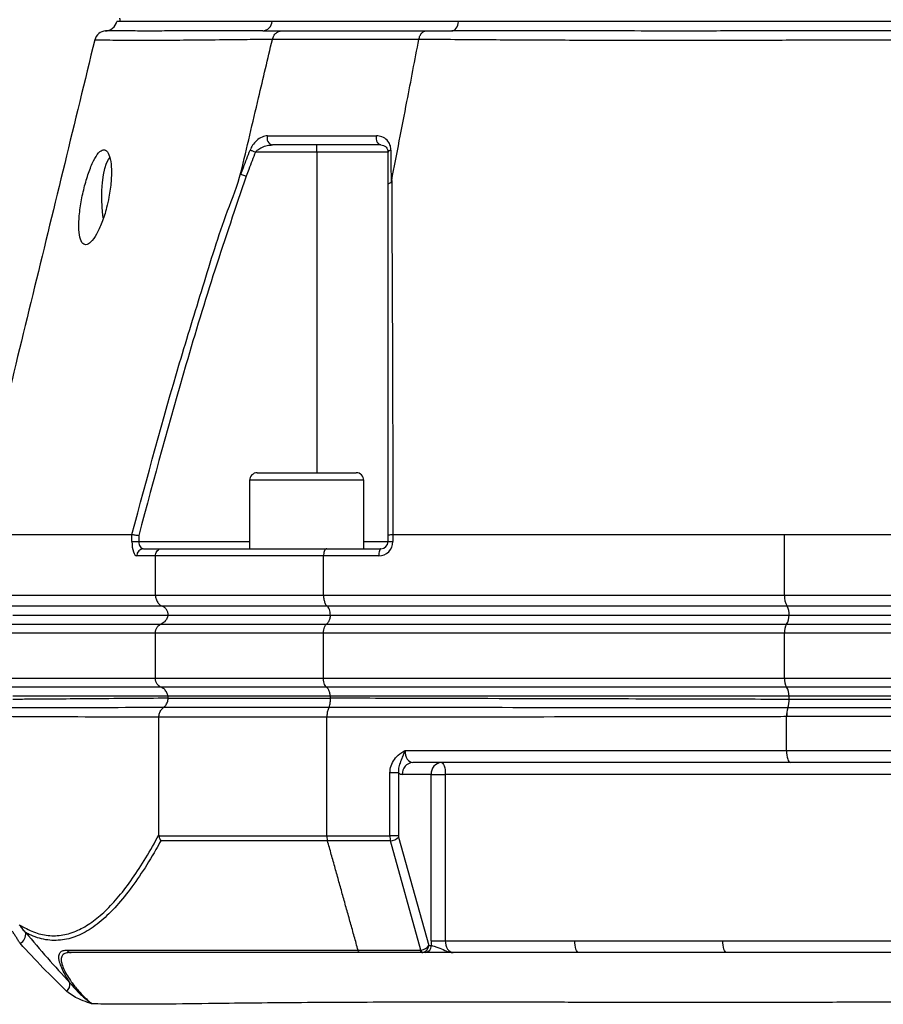
# Model space of a CAD drawing. Extents: x 0 to 9200, y 0 to 5940.
# Drawn here: x 7959 to 8141, y 2206 to 2413 of the extents above; entities that cross this region are included whole.
import ezdxf

# ---------------------------------------------------------------- set-up
doc = ezdxf.new("R2010")
doc.units = 0
doc.header["$LTSCALE"] = 5
doc.header["$MEASUREMENT"] = 0
doc.layers.get('0').update_dxf_attribs({"linetype": 'CONTINUOUS'})
doc.styles.add('ISO', font='GENISO.SHX')
doc.dimstyles.new('GEN-ISO', dxfattribs={"dimtxt": 50, "dimasz": 50, "dimexe": 40, "dimexo": 1, "dimgap": 30, "dimtad": 0, "dimtih": 1, "dimtoh": 1, "dimdec": 1, "dimdsep": 46, "dimtxsty": 'ISO', "dimcen": 2, "dimclrd": 256, "dimclre": 256, "dimclrt": 2, "dimadec": 0, "dimazin": 0, "dimtp": 0.1, "dimtm": 0.1, "dimtfac": 0.05, "dimtdec": 1, "dimtix": 1, "dimtmove": 2, "dimatfit": 3, "dimfxl": 1, "dimtolj": 1, "dimarcsym": 0})

# ---------------------------------------------------------------- blocks, each defined once
blk = doc.blocks.new('*D38')
at = {"color": 3}
for p, q in [((7858.99, 2274.16), (7858.99, 3501.4)), ((8151.99, 3320.92), (8151.99, 3501.4)), ((7893.99, 3476.4), (8116.99, 3476.4))]:
    blk.add_line(p, q, dxfattribs=at)
for points in [[(7893.99, 3482.24), (7893.99, 3470.57), (7858.99, 3476.4)], [(8116.99, 3482.24), (8116.99, 3470.57), (8151.99, 3476.4)]]:
    blk.add_solid(points, dxfattribs=at)
at = {"color": 2, "insert": (8005.49, 3532.08), "char_height": 50, "attachment_point": 5, "style": 'ISO'}
blk.add_mtext('\\A1;11.5', dxfattribs=at)

msp = doc.modelspace()

# ---------------------------------------------------------------- linework, layer by layer
at = {"color": 7, "linetype": 'Continuous'}
for p, q in [((8012.149, 2412.923), (7980.162, 2412.923)), ((8051.362, 2412.923), (8012.149, 2412.923)), ((8252.988, 2412.923), (8051.362, 2412.923)), ((8021.529, 2385.423), (8021.529, 2386.923)), ((8021.529, 2385.423), (8008.629, 2385.423)), ((8021.529, 2385.423), (8021.529, 2317.923)), ((8036.529, 2385.423), (8021.529, 2385.423)), ((8009.008, 2317.923), (8029.808, 2317.923)), ((8031.408, 2316.323), (8007.408, 2316.323)), ((7954.767, 2304.923), (7982.641, 2304.923)), ((7982.646, 2303.423), (7982.646, 2304.923)), ((7984.067, 2304.74), (7984.067, 2303.423)), ((8036.529, 2303.423), (8036.529, 2304.741)), ((8037.548, 2304.923), (8037.548, 2303.423)), ((8037.562, 2304.923), (8119.936, 2304.923)), ((8119.936, 2292.166), (8119.936, 2304.923)), ((7982.646, 2303.423), (7984.067, 2303.423)), ((7984.067, 2303.423), (8007.408, 2303.423)), ((8031.408, 2303.423), (8036.529, 2303.423)), ((8036.529, 2303.423), (8037.548, 2303.423)), ((7985.082, 2301.923), (7988.927, 2301.923)), ((7988.927, 2301.923), (8023.668, 2301.923)), ((8023.668, 2301.923), (8035.029, 2301.923)), ((7987.588, 2300.423), (7983.661, 2300.423)), ((8022.944, 2300.423), (7987.588, 2300.423)), ((7987.588, 2292.166), (7987.588, 2300.423)), ((8034.548, 2300.423), (8022.944, 2300.423)), ((8022.944, 2292.166), (8022.944, 2300.423)), ((7954.767, 2292.166), (7987.588, 2292.166)), ((7987.588, 2292.166), (8022.944, 2292.166)), ((8022.944, 2292.166), (8119.936, 2292.166)), ((8119.936, 2292.166), (8184.044, 2292.166)), ((7989.075, 2289.809), (7956.345, 2289.809)), ((8023.749, 2289.809), (7989.075, 2289.809)), ((8120.471, 2289.809), (8023.749, 2289.809)), ((8183.51, 2289.809), (8120.471, 2289.809)), ((7957.56, 2287.923), (7990.22, 2287.923)), ((7990.22, 2287.923), (8024.369, 2287.923)), ((8024.369, 2287.923), (8120.882, 2287.923)), ((8120.882, 2287.923), (8183.098, 2287.923)), ((7987.588, 2284.181), (7954.767, 2284.181)), ((7956.029, 2286.066), (7988.778, 2286.066)), ((7987.588, 2274.666), (7987.588, 2284.181)), ((8022.944, 2284.181), (7987.588, 2284.181)), ((7988.778, 2286.066), (8023.588, 2286.066)), ((8022.944, 2274.666), (8022.944, 2284.181)), ((8119.936, 2284.181), (8022.944, 2284.181)), ((8023.588, 2286.066), (8120.364, 2286.066)), ((8119.936, 2274.666), (8119.936, 2284.181)), ((8184.044, 2284.181), (8119.936, 2284.181)), ((8120.364, 2286.066), (8183.616, 2286.066)), ((7954.767, 2274.666), (7987.588, 2274.666)), ((7987.588, 2274.666), (8022.944, 2274.666)), ((8022.944, 2274.666), (8119.936, 2274.666)), ((8119.936, 2274.666), (8184.044, 2274.666)), ((7988.778, 2272.78), (7956.029, 2272.78)), ((8023.588, 2272.78), (7988.778, 2272.78)), ((8120.364, 2272.78), (8023.588, 2272.78)), ((8183.616, 2272.78), (8120.364, 2272.78)), ((7990.22, 2270.923), (7957.56, 2270.923)), ((8024.369, 2270.923), (7990.22, 2270.923)), ((7990.264, 2270.474), (8024.395, 2270.474)), ((7990.265, 2270.527), (7990.265, 2270.923)), ((8120.882, 2270.923), (8024.369, 2270.923)), ((8024.394, 2270.527), (8024.394, 2270.923)), ((8183.098, 2270.923), (8120.882, 2270.923)), ((8120.898, 2270.277), (8120.898, 2270.923)), ((8024.081, 2268.474), (7989.238, 2268.474)), ((7988.3, 2241.663), (7988.3, 2266.456)), ((8023.656, 2266.474), (7988.301, 2266.474)), ((8023.656, 2241.459), (8023.656, 2266.456)), ((8120.363, 2259.423), (8120.363, 2266.577)), ((8040.095, 2259.423), (8120.363, 2259.423)), ((8120.363, 2259.423), (8183.617, 2259.423)), ((8121.154, 2256.923), (8041.722, 2256.923)), ((8182.826, 2256.923), (8121.154, 2256.923)), ((8038.704, 2254.719), (8036.911, 2254.719)), ((8036.911, 2241.459), (8036.911, 2254.719)), ((8038.704, 2254.719), (8038.704, 2241.459)), ((8045.58, 2254.423), (8039.523, 2254.423)), ((8045.58, 2254.423), (8048.569, 2254.423)), ((8045.58, 2219.423), (8045.58, 2254.423)), ((8145.665, 2254.423), (8048.569, 2254.423)), ((8048.569, 2254.423), (8048.569, 2219.423)), ((7988.317, 2241.459), (8023.656, 2241.459)), ((8023.656, 2241.459), (8036.911, 2241.459)), ((8038.704, 2241.459), (8036.911, 2241.459)), ((8038.736, 2241.209), (8045.098, 2218.423)), ((8023.785, 2240.459), (7988.727, 2240.459)), ((8037.007, 2240.459), (8023.785, 2240.459)), ((8043.436, 2217.429), (8037.007, 2240.459)), ((8045.098, 2218.423), (8045.629, 2218.423)), ((8045.58, 2219.423), (8048.569, 2219.423)), ((8048.569, 2219.423), (8075.804, 2219.423)), ((8106.963, 2219.423), (8145.665, 2219.423)), ((7969.009, 2217.423), (8030.216, 2217.423)), ((8030.637, 2216.923), (7969.824, 2216.923)), ((8030.216, 2217.423), (8043.365, 2217.423)), ((8043.639, 2216.923), (8030.637, 2216.923)), ((8044.31, 2216.923), (8043.639, 2216.923)), ((8076.595, 2216.923), (8050.196, 2216.923)), ((8146.455, 2216.923), (8107.754, 2216.923))]:
    msp.add_line(p, q, dxfattribs=at)
for points in [[(8049.933, 2410.923), (8050.181, 2410.96), (8050.423, 2411.068), (8050.649, 2411.246), (8050.855, 2411.487), (8051.034, 2411.784), (8051.181, 2412.13), (8051.291, 2412.513), (8051.362, 2412.923)], [(8035.029, 2386.923), (8034.807, 2386.964), (8034.596, 2387.083), (8034.409, 2387.275), (8034.256, 2387.529), (8034.144, 2387.831), (8034.081, 2388.165), (8034.068, 2388.513), (8034.107, 2388.857)], [(8007.505, 2385.857), (8007.609, 2385.816), (8007.728, 2385.771), (8007.859, 2385.72), (8008, 2385.666), (8008.149, 2385.608), (8008.306, 2385.548), (8008.466, 2385.486), (8008.629, 2385.423)], [(8036.529, 2385.423), (8036.539, 2385.486), (8036.569, 2385.548), (8036.62, 2385.608), (8036.689, 2385.666), (8036.777, 2385.72), (8036.881, 2385.771), (8037.001, 2385.816), (8037.135, 2385.857)], [(7976.618, 2371.565), (7976.54, 2372.117), (7976.378, 2373.781), (7976.309, 2375.538), (7976.336, 2377.312), (7976.459, 2379.025), (7976.67, 2380.602), (7976.962, 2381.975), (7977.322, 2383.084), (7977.733, 2383.88), (7977.993, 2384.188)], [(8035.029, 2301.923), (8034.935, 2301.894), (8034.845, 2301.809), (8034.762, 2301.67), (8034.689, 2301.484), (8034.629, 2301.257), (8034.585, 2300.997), (8034.557, 2300.716), (8034.548, 2300.423)], [(8120.363, 2259.423), (8120.378, 2258.936), (8120.423, 2258.467), (8120.496, 2258.034), (8120.595, 2257.655), (8120.715, 2257.345), (8120.851, 2257.114), (8121, 2256.971), (8121.154, 2256.923)], [(8047.779, 2256.923), (8047.933, 2256.875), (8048.081, 2256.733), (8048.218, 2256.502), (8048.338, 2256.191), (8048.436, 2255.812), (8048.509, 2255.38), (8048.554, 2254.911), (8048.569, 2254.423)], [(8076.595, 2216.923), (8076.441, 2216.971), (8076.292, 2217.114), (8076.156, 2217.345), (8076.036, 2217.655), (8075.938, 2218.034), (8075.864, 2218.467), (8075.819, 2218.936), (8075.804, 2219.423)], [(8107.754, 2216.923), (8107.6, 2216.971), (8107.451, 2217.114), (8107.315, 2217.345), (8107.195, 2217.655), (8107.096, 2218.034), (8107.023, 2218.467), (8106.978, 2218.936), (8106.963, 2219.423)], [(8043.639, 2216.923), (8043.598, 2216.932), (8043.557, 2216.957), (8043.518, 2216.999), (8043.481, 2217.057), (8043.447, 2217.13), (8043.415, 2217.216), (8043.388, 2217.314), (8043.365, 2217.423)]]:
    msp.add_lwpolyline(points, dxfattribs=at)
for centre, radius, start, end in [((7976.99, 2413.417), 2.5, 269.78588, 348.83599), ((8009.969, 2413.102), 2.187, 275.11371, 355.31336), ((7977.239, 2408.423), 2.5, 92.85038, 165.79282), ((8012.524, 2388.363), 1.467, 160.32291, 259.00718), ((8009.008, 2316.323), 1.6, 90, 180), ((8029.808, 2316.323), 1.6, 0, 90), ((8034.548, 2303.423), 3, 270, 0), ((8035.029, 2303.423), 1.5, 270, 0), ((7985.123, 2300.462), 1.462, 91.59473, 181.50935), ((8123.993, 2291.846), 4.069, 175.4948, 210.04634), ((8117.653, 2288.179), 3.255, 355.49484, 30.04638), ((8117.443, 2287.882), 3.439, 328.13486, 0.69093), ((8123.182, 2284.436), 3.255, 149.95371, 184.50518), ((8123.181, 2274.41), 3.255, 175.49484, 210.04646), ((8117.443, 2270.965), 3.439, 359.30919, 31.8649), ((8115.033, 2270.177), 5.854, 342.60793, 0.98395), ((8115.044, 2270.177), 5.855, 342.6051, 0.97974), ((8115.051, 2270.177), 5.856, 342.612, 0.98142), ((8126.28, 2266.701), 5.918, 163.03867, 181.2011), ((8126.304, 2266.701), 5.921, 163.05417, 181.20514), ((8041.883, 2254.565), 2.364, 93.91018, 183.43715), ((8047.94, 2254.565), 2.364, 93.91018, 183.43715), ((8036.874, 2243.136), 2.68, 272.84406, 314.0351), ((7958.11, 2220.827), 2.196, 297.04951, 7.42917), ((8044.213, 2218.338), 1.418, 273.91022, 3.43743), ((7969.836, 2217.856), 0.933, 207.64547, 269.29688), ((8044.077, 2217.549), 0.652, 190.58364, 248.88333), ((7967.551, 2210.272), 2.054, 312.2862, 8.03817)]:
    msp.add_arc(centre, radius, start, end, dxfattribs=at)
for centre, major_axis, ratio, start_param, end_param in [((7983.661, 2303.423), (0, 3), 0.3383929, 1.5707963, 3.1415927), ((7985.082, 2303.423), (0, 1.5), 0.6767859, 1.5707963, 3.1415927), ((8041.722, 2259.423), (0, 2.5), 0.6508371, 1.5707963, 3.1415927), ((8039.523, 2259.423), (0, 5), 0.483553, 2.7958186, 3.1415927), ((8037.627, 2241.459), (0, 2), 0.3580899, 1.5707963, 2.0943951), ((8038.946, 2241.459), (0, 0.5), 0.483553, 1.5707963, 2.0943951), ((8043.779, 2218.423), (1.384, 0.601), 0.5822614, 4.2223125, 5.6421454), ((8043.779, 2218.423), (0.519, 1.434), 0.8513265, 3.5913036, 5.0111364), ((8047.998, 2219.423), (0, 5), 0.483553, 1.5707963, 1.7721542), ((8050.196, 2219.423), (0, 2.5), 0.6508371, 1.5707963, 3.1415927), ((8043.226, 2217.923), (0.402, -0.398), 0.7513238, 5.6337565, 5.78472), ((8043.5, 2218.423), (-0.622, 1.399), 0.8712987, 2.7722353, 2.9231988)]:
    msp.add_ellipse(centre, major_axis=major_axis, ratio=ratio, start_param=start_param, end_param=end_param, dxfattribs=at)
for points, knots in [([(8012.149, 2412.923), (8011.185, 2412.923), (8008.287, 2412.923), (8003.811, 2412.923), (7998.915, 2412.923), (7994.542, 2412.923), (7990.696, 2412.923), (7987.396, 2412.923), (7984.647, 2412.923), (7982.467, 2412.923), (7980.845, 2412.923), (7979.847, 2412.923), (7979.403, 2412.923), (7979.482, 2412.923), (7979.499, 2412.923)], [0, 0, 0, 0, 0.04630863, 0.13911199, 0.23191556, 0.32471812, 0.41752074, 0.51032306, 0.60312531, 0.69592807, 0.78873064, 0.88153404, 0.97433751, 1, 1, 1, 1]), ([(8252.988, 2412.923), (8251.628, 2412.923), (8247.543, 2412.923), (8240.486, 2412.923), (8231.734, 2412.923), (8222.708, 2412.923), (8213.446, 2412.923), (8203.976, 2412.923), (8194.332, 2412.923), (8184.544, 2412.923), (8174.647, 2412.923), (8164.673, 2412.923), (8154.656, 2412.923), (8144.63, 2412.923), (8134.629, 2412.923), (8124.687, 2412.923), (8114.837, 2412.923), (8105.112, 2412.923), (8095.546, 2412.923), (8086.168, 2412.923), (8075.535, 2412.923), (8063.749, 2412.923), (8055.501, 2412.923), (8051.362, 2412.923)], [0, 0, 0, 0, 0.0232269, 0.0697741, 0.1163214, 0.1628682, 0.2094151, 0.2559618, 0.3025084, 0.3490553, 0.3956021, 0.4421493, 0.4886966, 0.5352438, 0.5817909, 0.6283381, 0.6748853, 0.721432, 0.7679787, 0.8145255, 0.8610722, 0.9302743, 1, 1, 1, 1]), ([(8010.164, 2410.923), (8008.285, 2410.923), (8003.881, 2410.922), (7997.779, 2410.915), (7991.938, 2410.909), (7986.862, 2410.905), (7982.67, 2410.907), (7979.536, 2410.912), (7977.513, 2410.918), (7977.247, 2410.92), (7977.114, 2410.92)], [0, 0, 0, 0, 0.0915375, 0.214438, 0.3375084, 0.46041, 0.5951004, 0.7302619, 0.8653753, 1, 1, 1, 1]), ([(8012.189, 2409.146), (8012.274, 2409.407), (8012.445, 2409.929), (8012.945, 2410.521), (8013.5, 2410.847), (8013.898, 2410.921), (8014.073, 2410.923), (8014.091, 2410.923)], [0, 0, 0, 0, 0.26389009, 0.52777907, 0.79168008, 0.97958094, 1, 1, 1, 1]), ([(8014.091, 2410.923), (8015.232, 2410.923), (8019.016, 2410.923), (8025.838, 2410.923), (8034.801, 2410.923), (8041.219, 2410.923), (8044.458, 2410.923)], [0, 0, 0, 0, 0.1276601, 0.4233882, 0.7089661, 1, 1, 1, 1]), ([(8043.011, 2409.146), (8043.076, 2409.407), (8043.206, 2409.929), (8043.586, 2410.521), (8044.008, 2410.847), (8044.311, 2410.921), (8044.445, 2410.923), (8044.458, 2410.923)], [0, 0, 0, 0, 0.2638868, 0.5277723, 0.791671, 0.9795869, 1, 1, 1, 1]), ([(8254.422, 2410.923), (8251.667, 2410.923), (8245.213, 2410.922), (8234.523, 2410.915), (8222.412, 2410.909), (8209.496, 2410.905), (8195.801, 2410.907), (8181.377, 2410.913), (8166.743, 2410.918), (8152.013, 2410.921), (8137.284, 2410.918), (8122.65, 2410.912), (8108.224, 2410.907), (8094.838, 2410.905), (8082.509, 2410.909), (8071.22, 2410.915), (8060.284, 2410.922), (8053.381, 2410.923), (8049.933, 2410.923)], [0, 0, 0, 0, 0.04585586, 0.10742312, 0.1690755, 0.2306433, 0.29811698, 0.36582667, 0.43351197, 0.50095225, 0.56839284, 0.63607815, 0.7037878, 0.77126172, 0.82837883, 0.8856316, 0.94288377, 1, 1, 1, 1]), ([(7974.815, 2409.037), (7970.599, 2391.703), (7962.158, 2357.001), (7953.717, 2322.3), (7949.492, 2304.933)], [0, 0, 0, 0, 0.4995258, 1, 1, 1, 1]), ([(8012.189, 2409.145), (8012.189, 2409.145), (8010.045, 2409.123), (8006.997, 2409.078), (8000.953, 2409.012), (7994.955, 2408.951), (7988.923, 2408.909), (7983.883, 2408.896), (7980.047, 2408.91), (7977.279, 2408.954), (7975.559, 2408.998), (7974.773, 2409.015), (7974.89, 2409.012), (7974.92, 2409.012)], [0, 0, 0, 0, 0.0000005, 0.077348, 0.154879, 0.2754968, 0.3961157, 0.5195503, 0.6429847, 0.7488489, 0.8546956, 0.9628503, 1, 1, 1, 1]), ([(8005.581, 2381.15), (8006.814, 2386.375), (8009.017, 2395.707), (8011.219, 2405.039), (8012.189, 2409.145)], [0, 0, 0, 0, 0.55999997, 1, 1, 1, 1]), ([(8043.011, 2409.146), (8043.011, 2409.146), (8042.92, 2409.146), (8039.671, 2409.146), (8033.125, 2409.146), (8024.071, 2409.146), (8017.335, 2409.146), (8013.222, 2409.146), (8012.189, 2409.146), (8012.189, 2409.146)], [0, 0, 0, 0, 0.0000012, 0.0074959, 0.2913092, 0.5765142, 0.871856, 0.9999988, 1, 1, 1, 1]), ([(8012.189, 2409.145), (8012.189, 2409.145), (8012.189, 2409.145), (8012.189, 2409.146), (8012.189, 2409.146)], [0, 0, 0, 0, 0.5495648, 1, 1, 1, 1]), ([(8037.29, 2379.433), (8038.358, 2384.979), (8040.265, 2394.883), (8042.172, 2404.787), (8043.011, 2409.145)], [0, 0, 0, 0, 0.5599999, 1, 1, 1, 1]), ([(8043.011, 2409.145), (8043.011, 2409.145), (8043.011, 2409.145), (8043.011, 2409.145), (8043.011, 2409.146)], [0, 0, 0, 0, 0.56013437, 1, 1, 1, 1]), ([(8261.347, 2409.145), (8261.347, 2409.145), (8258.88, 2409.119), (8254.181, 2409.081), (8245.11, 2409.012), (8234.181, 2408.953), (8221.131, 2408.911), (8207.676, 2408.896), (8194.422, 2408.911), (8181.468, 2408.947), (8168.887, 2408.985), (8156.214, 2409.012), (8143.12, 2409.015), (8129.689, 2408.977), (8115.466, 2408.923), (8100.93, 2408.897), (8086.219, 2408.905), (8071.949, 2408.945), (8060.171, 2409.007), (8050.445, 2409.077), (8045.693, 2409.121), (8043.011, 2409.145), (8043.011, 2409.145)], [0, 0, 0, 0, 0.00000023, 0.03794397, 0.0758878, 0.13699666, 0.19828181, 0.25956865, 0.32067974, 0.37472356, 0.42891203, 0.48307899, 0.5370934, 0.59628905, 0.65549549, 0.72175004, 0.78822867, 0.85470537, 0.92095729, 0.96047858, 0.99999974, 1, 1, 1, 1]), ([(8011.143, 2388.857), (8010.767, 2388.803), (8010.002, 2388.695), (8008.911, 2387.939), (8008.026, 2386.961), (8007.666, 2386.197), (8007.505, 2385.857)], [0, 0, 0, 0, 0.2848338, 0.5781175, 0.8117401, 1, 1, 1, 1]), ([(8011.143, 2388.857), (8011.901, 2388.857), (8015.403, 2388.857), (8020.968, 2388.857), (8027.937, 2388.857), (8032.049, 2388.857), (8034.107, 2388.857)], [0, 0, 0, 0, 0.108108, 0.4999891, 0.7497497, 1, 1, 1, 1]), ([(8037.135, 2385.857), (8037.134, 2385.917), (8037.126, 2386.307), (8036.938, 2387.077), (8036.31, 2388.027), (8035.322, 2388.719), (8034.491, 2388.813), (8034.107, 2388.857)], [0, 0, 0, 0, 0.0327903, 0.210914, 0.4463334, 0.7442922, 1, 1, 1, 1]), ([(7977.805, 2375.923), (7977.983, 2377.056), (7978.339, 2379.321), (7978.361, 2382.342), (7978.008, 2384.614), (7977.322, 2385.883), (7976.407, 2386.034), (7975.359, 2385.071), (7974.272, 2383.103), (7973.234, 2380.336), (7972.343, 2377.051), (7971.702, 2373.601), (7971.412, 2370.392), (7971.534, 2367.833), (7972.062, 2366.235), (7972.921, 2365.741), (7974.004, 2366.356), (7975.195, 2368), (7976.359, 2370.524), (7977.26, 2373.318), (7977.651, 2375.185), (7977.805, 2375.923)], [0, 0, 0, 0, 0.0544804, 0.1089874, 0.1628215, 0.215873, 0.2684794, 0.3209834, 0.3737036, 0.4269797, 0.4811156, 0.5361378, 0.5915378, 0.6463887, 0.6999655, 0.7523069, 0.8041456, 0.8564089, 0.9097531, 0.9642913, 1, 1, 1, 1]), ([(8005.538, 2380.758), (8005.724, 2381.239), (8006.378, 2382.939), (8007.034, 2384.638), (8007.505, 2385.857)], [0, 0, 0, 0, 0.2829771, 1, 1, 1, 1]), ([(8008.629, 2385.423), (8008.794, 2385.596), (8009.19, 2386.011), (8010.057, 2386.472), (8011.11, 2386.842), (8011.87, 2386.897), (8012.244, 2386.923)], [0, 0, 0, 0, 0.1654639, 0.3957517, 0.702108, 1, 1, 1, 1]), ([(8035.029, 2386.923), (8032.991, 2386.923), (8028.911, 2386.923), (8021.996, 2386.923), (8016.471, 2386.923), (8012.996, 2386.923), (8012.244, 2386.923)], [0, 0, 0, 0, 0.2497604, 0.5000111, 0.8918923, 1, 1, 1, 1]), ([(8035.029, 2386.923), (8035.22, 2386.901), (8035.633, 2386.853), (8036.109, 2386.518), (8036.421, 2386.056), (8036.524, 2385.664), (8036.528, 2385.454), (8036.529, 2385.423)], [0, 0, 0, 0, 0.2670917, 0.5791634, 0.8131718, 0.9729383, 1, 1, 1, 1]), ([(8037.135, 2385.857), (8037.138, 2384.36), (8037.141, 2382.085), (8037.144, 2379.808), (8037.145, 2379.03)], [0, 0, 0, 0, 0.6580743, 1, 1, 1, 1]), ([(8008.629, 2385.423), (8008.16, 2384.205), (8007.507, 2382.511), (8006.857, 2380.817), (8006.675, 2380.341)], [0, 0, 0, 0, 0.7193706, 1, 1, 1, 1]), ([(8036.529, 2378.614), (8036.529, 2379.387), (8036.529, 2381.657), (8036.529, 2383.926), (8036.529, 2385.423)], [0, 0, 0, 0, 0.3402097, 1, 1, 1, 1]), ([(7982.641, 2304.923), (7985.881, 2316.995), (7990.571, 2334.465), (7997.589, 2357.078), (8001.639, 2370.524), (8004.864, 2378.374), (8005.581, 2381.15), (8005.581, 2381.15)], [0, 0, 0, 0, 0.4708632, 0.6814315, 0.8919941, 0.9999993, 1, 1, 1, 1]), ([(8006.675, 2380.341), (8004.445, 2373.768), (7999.983, 2360.616), (7992.346, 2335.435), (7987.302, 2316.734), (7984.067, 2304.74)], [0, 0, 0, 0, 0.2638235, 0.5278338, 1, 1, 1, 1]), ([(8005.581, 2381.15), (8005.57, 2381.105), (8005.553, 2381.031), (8005.536, 2380.936), (8005.526, 2380.872), (8005.522, 2380.824), (8005.522, 2380.791), (8005.527, 2380.77), (8005.532, 2380.761), (8005.537, 2380.759), (8005.538, 2380.758)], [0, 0, 0, 0, 0.32147782, 0.53955797, 0.68852565, 0.79138382, 0.8989256, 0.9420865, 0.97817077, 1, 1, 1, 1]), ([(8005.538, 2380.758), (8005.644, 2380.719), (8005.857, 2380.641), (8006.257, 2380.494), (8006.537, 2380.392), (8006.661, 2380.346), (8006.675, 2380.341)], [0, 0, 0, 0, 0.3590869, 0.7181747, 0.9678501, 1, 1, 1, 1]), ([(8037.145, 2379.03), (8037.149, 2379.031), (8037.158, 2379.035), (8037.174, 2379.05), (8037.21, 2379.108), (8037.25, 2379.241), (8037.275, 2379.36), (8037.29, 2379.433)], [0, 0, 0, 0, 0.03166601, 0.0737468, 0.15201615, 0.48785871, 1, 1, 1, 1]), ([(8037.29, 2379.433), (8037.29, 2379.433), (8037.29, 2372.777), (8037.393, 2359.978), (8037.449, 2340.656), (8037.514, 2322.348), (8037.547, 2310.57), (8037.562, 2304.923)], [0, 0, 0, 0, 0.0000008, 0.2650884, 0.5301914, 0.7747575, 1, 1, 1, 1]), ([(8036.529, 2378.614), (8036.529, 2378.619), (8036.53, 2378.665), (8036.577, 2378.767), (8036.766, 2378.914), (8037.019, 2378.991), (8037.145, 2379.03)], [0, 0, 0, 0, 0.0310777, 0.2834016, 0.6416981, 1, 1, 1, 1]), ([(8036.529, 2304.741), (8036.529, 2316.435), (8036.529, 2334.69), (8036.529, 2359.296), (8036.529, 2372.174), (8036.529, 2378.614)], [0, 0, 0, 0, 0.4711975, 0.7355222, 1, 1, 1, 1]), ([(7982.646, 2304.923), (7982.716, 2304.914), (7982.855, 2304.896), (7983.242, 2304.846), (7983.659, 2304.792), (7983.944, 2304.755), (7984.062, 2304.74), (7984.067, 2304.74)], [0, 0, 0, 0, 0.2694318, 0.5387945, 0.809704, 0.9917661, 1, 1, 1, 1]), ([(8036.529, 2304.741), (8036.529, 2304.741), (8036.529, 2304.756), (8036.565, 2304.793), (8036.744, 2304.847), (8037.086, 2304.896), (8037.394, 2304.914), (8037.548, 2304.923)], [0, 0, 0, 0, 0.0082497, 0.1902571, 0.4611648, 0.7305547, 1, 1, 1, 1]), ([(8119.936, 2304.923), (8122.583, 2304.923), (8127.875, 2304.924), (8136.119, 2304.924), (8144.539, 2304.924), (8152.841, 2304.924), (8160.877, 2304.924), (8168.664, 2304.924), (8176.427, 2304.923), (8181.505, 2304.923), (8184.044, 2304.923)], [0, 0, 0, 0, 0.1273886, 0.2547771, 0.3858666, 0.516956, 0.6362087, 0.7554613, 0.8777307, 1, 1, 1, 1]), ([(7987.588, 2300.423), (7987.603, 2300.59), (7987.632, 2300.924), (7987.857, 2301.369), (7988.19, 2301.71), (7988.564, 2301.888), (7988.818, 2301.923), (7988.923, 2301.923), (7988.927, 2301.923)], [0, 0, 0, 0, 0.2108401, 0.4216314, 0.633769, 0.8488057, 0.9943263, 1, 1, 1, 1]), ([(8023.668, 2301.923), (8023.666, 2301.923), (8023.609, 2301.923), (8023.472, 2301.888), (8023.269, 2301.71), (8023.089, 2301.369), (8022.967, 2300.924), (8022.951, 2300.59), (8022.944, 2300.423)], [0, 0, 0, 0, 0.0056737, 0.1511943, 0.366231, 0.5783686, 0.7891599, 1, 1, 1, 1]), ([(7987.588, 2292.166), (7987.612, 2291.888), (7987.661, 2291.331), (7988.037, 2290.593), (7988.532, 2290.072), (7988.917, 2289.886), (7989.075, 2289.809)], [0, 0, 0, 0, 0.2695287, 0.5389977, 0.8101826, 1, 1, 1, 1]), ([(8022.944, 2292.166), (8022.949, 2291.988), (8022.963, 2291.528), (8023.105, 2290.83), (8023.376, 2290.169), (8023.625, 2289.929), (8023.749, 2289.809)], [0, 0, 0, 0, 0.17287533, 0.4467218, 0.72341662, 1, 1, 1, 1]), ([(7990.265, 2287.923), (7990.245, 2288.146), (7990.207, 2288.591), (7989.905, 2289.181), (7989.51, 2289.598), (7989.202, 2289.747), (7989.075, 2289.809)], [0, 0, 0, 0, 0.269487, 0.5389119, 0.8100877, 1, 1, 1, 1]), ([(8024.394, 2287.923), (8024.383, 2288.146), (8024.362, 2288.591), (8024.199, 2289.181), (8023.984, 2289.598), (8023.817, 2289.747), (8023.749, 2289.809)], [0, 0, 0, 0, 0.269487, 0.5389119, 0.8100877, 1, 1, 1, 1]), ([(7990.22, 2287.923), (7990.196, 2287.816), (7990.113, 2287.44), (7989.817, 2286.851), (7989.321, 2286.329), (7988.936, 2286.143), (7988.778, 2286.066)], [0, 0, 0, 0, 0.12806459, 0.44965159, 0.77333351, 1, 1, 1, 1]), ([(8024.369, 2287.923), (8024.356, 2287.816), (8024.312, 2287.44), (8024.151, 2286.851), (8023.882, 2286.329), (8023.673, 2286.143), (8023.588, 2286.066)], [0, 0, 0, 0, 0.12806459, 0.44965159, 0.77333351, 1, 1, 1, 1]), ([(7987.588, 2284.181), (7987.607, 2284.403), (7987.646, 2284.849), (7987.948, 2285.439), (7988.343, 2285.856), (7988.651, 2286.005), (7988.778, 2286.066)], [0, 0, 0, 0, 0.2695307, 0.5390032, 0.8101901, 1, 1, 1, 1]), ([(8022.944, 2284.181), (8022.954, 2284.403), (8022.975, 2284.849), (8023.138, 2285.439), (8023.352, 2285.856), (8023.519, 2286.005), (8023.588, 2286.066)], [0, 0, 0, 0, 0.2695307, 0.5390032, 0.8101901, 1, 1, 1, 1]), ([(7988.778, 2272.78), (7988.651, 2272.842), (7988.343, 2272.991), (7987.948, 2273.407), (7987.646, 2273.998), (7987.607, 2274.443), (7987.588, 2274.666)], [0, 0, 0, 0, 0.1898094, 0.4609973, 0.7304683, 1, 1, 1, 1]), ([(8023.588, 2272.78), (8023.488, 2272.876), (8023.29, 2273.069), (8023.073, 2273.597), (8022.959, 2274.156), (8022.948, 2274.524), (8022.944, 2274.666)], [0, 0, 0, 0, 0.2765863, 0.55328, 0.8271277, 1, 1, 1, 1]), ([(7990.22, 2270.923), (7990.196, 2271.03), (7990.113, 2271.406), (7989.817, 2271.996), (7989.321, 2272.517), (7988.936, 2272.703), (7988.778, 2272.78)], [0, 0, 0, 0, 0.1280644, 0.4496536, 0.7733313, 1, 1, 1, 1]), ([(8024.369, 2270.923), (8024.356, 2271.03), (8024.312, 2271.406), (8024.151, 2271.996), (8023.882, 2272.517), (8023.673, 2272.703), (8023.588, 2272.78)], [0, 0, 0, 0, 0.1280644, 0.4496536, 0.7733313, 1, 1, 1, 1]), ([(7957.612, 2270.277), (7958.681, 2270.286), (7964.023, 2270.326), (7974.907, 2270.409), (7984.723, 2270.484), (7990.265, 2270.527)], [0, 0, 0, 0, 0.0981664, 0.4908322, 1, 1, 1, 1]), ([(7989.261, 2268.491), (7989.419, 2268.631), (7989.781, 2268.95), (7990.156, 2269.641), (7990.228, 2270.196), (7990.264, 2270.474)], [0, 0, 0, 0, 0.28048679, 0.64020711, 1, 1, 1, 1]), ([(8024.089, 2268.491), (8024.155, 2268.676), (8024.286, 2269.046), (8024.404, 2269.768), (8024.398, 2270.259), (8024.395, 2270.474)], [0, 0, 0, 0, 0.3608475, 0.7215478, 1, 1, 1, 1]), ([(8024.394, 2270.527), (8027.551, 2270.518), (8043.338, 2270.477), (8067.314, 2270.415), (8093.163, 2270.349), (8109.54, 2270.307), (8117.729, 2270.286), (8120.886, 2270.277)], [0, 0, 0, 0, 0.0981664, 0.4908322, 0.7454161, 0.9018336, 1, 1, 1, 1]), ([(8120.907, 2270.277), (8124.376, 2270.269), (8131.359, 2270.252), (8141.816, 2270.24), (8151.336, 2270.236), (8159.795, 2270.239), (8167.616, 2270.246), (8175.418, 2270.259), (8180.522, 2270.271), (8183.074, 2270.277)], [0, 0, 0, 0, 0.1717195, 0.3456413, 0.4999458, 0.6232865, 0.7466272, 0.8733136, 1, 1, 1, 1]), ([(7989.261, 2268.491), (7989.261, 2268.491), (7988.734, 2268.491), (7986.069, 2268.48), (7975.28, 2268.46), (7964.997, 2268.441), (7956.838, 2268.427)], [0, 0, 0, 0, 0.0000167, 0.0491181, 0.2455241, 1, 1, 1, 1]), ([(7988.301, 2266.474), (7988.329, 2266.751), (7988.386, 2267.306), (7988.741, 2268.005), (7989.085, 2268.33), (7989.238, 2268.474)], [0, 0, 0, 0, 0.35742052, 0.71475943, 1, 1, 1, 1]), ([(8024.081, 2268.474), (8024.015, 2268.341), (8023.86, 2268.027), (8023.684, 2267.334), (8023.665, 2266.763), (8023.656, 2266.474)], [0, 0, 0, 0, 0.263696, 0.627168, 1, 1, 1, 1]), ([(8120.619, 2268.427), (8119.039, 2268.428), (8111.14, 2268.431), (8078.961, 2268.444), (8048.385, 2268.491), (8024.09, 2268.491), (8024.089, 2268.491)], [0, 0, 0, 0, 0.04910152, 0.24550749, 0.99998334, 1, 1, 1, 1]), ([(8183.34, 2268.427), (8181.752, 2268.426), (8176.966, 2268.424), (8168.767, 2268.422), (8158.432, 2268.421), (8147.668, 2268.421), (8136.636, 2268.422), (8127.61, 2268.424), (8122.368, 2268.426), (8120.64, 2268.427)], [0, 0, 0, 0, 0.0784184, 0.2362328, 0.3940472, 0.5674244, 0.7413545, 0.9147317, 1, 1, 1, 1]), ([(7988.3, 2266.456), (7987.773, 2266.457), (7985.138, 2266.463), (7974.391, 2266.492), (7964.171, 2266.539), (7956.06, 2266.577)], [0, 0, 0, 0, 0.0490484, 0.2452419, 1, 1, 1, 1]), ([(8120.363, 2266.577), (8118.782, 2266.574), (8110.877, 2266.56), (8078.641, 2266.509), (8047.986, 2266.479), (8023.656, 2266.456)], [0, 0, 0, 0, 0.0490484, 0.245242, 1, 1, 1, 1]), ([(8120.384, 2266.577), (8120.383, 2266.577), (8120.376, 2266.577), (8120.369, 2266.577), (8120.363, 2266.577)], [0, 0, 0, 0, 0.1967807, 1, 1, 1, 1]), ([(8183.596, 2266.577), (8181.57, 2266.58), (8176.257, 2266.589), (8167.413, 2266.599), (8158.852, 2266.605), (8150.132, 2266.606), (8141.276, 2266.603), (8130.66, 2266.593), (8123.806, 2266.582), (8120.384, 2266.577)], [0, 0, 0, 0, 0.0990304, 0.2596395, 0.4202486, 0.5000453, 0.6665362, 0.8335091, 1, 1, 1, 1]), ([(8036.911, 2254.719), (8036.961, 2255.236), (8037.061, 2256.269), (8037.828, 2257.67), (8038.814, 2258.653), (8039.626, 2259.17), (8040.007, 2259.377), (8040.091, 2259.421), (8040.095, 2259.423)], [0, 0, 0, 0, 0.253718, 0.5069327, 0.7766805, 0.9514339, 0.9979217, 1, 1, 1, 1]), ([(8040.095, 2259.423), (8040.093, 2259.42), (8040.042, 2259.312), (8039.957, 2259.125), (8039.762, 2258.669), (8039.454, 2257.895), (8039.061, 2256.923), (8038.706, 2255.813), (8038.705, 2255.073), (8038.704, 2254.719)], [0, 0, 0, 0, 0.0019983, 0.0688648, 0.1182476, 0.2929441, 0.5739305, 0.7961157, 1, 1, 1, 1]), ([(7958.953, 2222.776), (7959.952, 2222.213), (7961.948, 2221.087), (7965.016, 2220.384), (7968.12, 2220.484), (7971.192, 2221.447), (7974.182, 2223.195), (7977.075, 2225.617), (7979.947, 2228.717), (7982.786, 2232.47), (7985.591, 2236.781), (7987.398, 2240.036), (7988.3, 2241.663)], [0, 0, 0, 0, 0.0991484, 0.1982878, 0.3003907, 0.4024986, 0.4999437, 0.597545, 0.6950377, 0.7966419, 0.898351, 1, 1, 1, 1]), ([(7988.317, 2241.459), (7988.366, 2241.262), (7988.451, 2240.915), (7988.635, 2240.594), (7988.724, 2240.462), (7988.727, 2240.459)], [0, 0, 0, 0, 0.562844, 0.9892298, 1, 1, 1, 1]), ([(8023.656, 2241.459), (8023.659, 2241.331), (8023.667, 2240.981), (8023.739, 2240.662), (8023.785, 2240.459)], [0, 0, 0, 0, 0.3642253, 1, 1, 1, 1]), ([(7988.727, 2240.459), (7988.377, 2239.829), (7987.03, 2237.405), (7984.628, 2233.495), (7981.472, 2229.089), (7978.228, 2225.374), (7974.914, 2222.452), (7971.509, 2220.411), (7968.025, 2219.404), (7964.497, 2219.459), (7961.917, 2220.266), (7960.525, 2220.988), (7960.287, 2221.111)], [0, 0, 0, 0, 0.04055667, 0.15600021, 0.27194618, 0.38788914, 0.50349845, 0.61865865, 0.73753934, 0.8566995, 0.97558242, 1, 1, 1, 1]), ([(7958.953, 2222.776), (7959.166, 2222.45), (7959.545, 2221.868), (7960.06, 2221.343), (7960.287, 2221.111)], [0, 0, 0, 0, 0.5589209, 1, 1, 1, 1]), ([(7960.287, 2221.111), (7961.794, 2219.331), (7964.807, 2215.771), (7967.992, 2212.297), (7969.585, 2210.559)], [0, 0, 0, 0, 0.4998656, 1, 1, 1, 1]), ([(7968.933, 2208.753), (7967.251, 2210.401), (7963.885, 2213.7), (7960.701, 2217.147), (7959.109, 2218.871)], [0, 0, 0, 0, 0.4998084, 1, 1, 1, 1]), ([(8045.629, 2218.423), (8045.81, 2218.38), (8046.184, 2218.291), (8047.22, 2217.972), (8048.322, 2217.4), (8049.239, 2217.043), (8049.817, 2216.94), (8050.062, 2216.923), (8050.193, 2216.923), (8050.196, 2216.923)], [0, 0, 0, 0, 0.1637846, 0.3402709, 0.6366424, 0.8473569, 0.9181145, 0.9981568, 1, 1, 1, 1]), ([(8075.804, 2219.423), (8082.445, 2219.406), (8092.831, 2219.379), (8103.218, 2219.411), (8106.963, 2219.423)], [0, 0, 0, 0, 0.6393685, 1, 1, 1, 1]), ([(7969.585, 2210.559), (7969.533, 2210.64), (7969.175, 2211.191), (7968.544, 2212.251), (7967.829, 2213.702), (7967.307, 2215.166), (7967.193, 2216.33), (7967.53, 2217.043), (7968.152, 2217.384), (7968.723, 2217.41), (7969.009, 2217.423)], [0, 0, 0, 0, 0.01884179, 0.12888943, 0.23653084, 0.34425232, 0.50258175, 0.65941822, 0.82947032, 1, 1, 1, 1]), ([(7969.824, 2216.923), (7969.515, 2216.911), (7968.892, 2216.886), (7968.17, 2216.595), (7967.769, 2216.017), (7967.74, 2215.295), (7967.885, 2214.526), (7968.196, 2213.614), (7968.86, 2212.315), (7969.852, 2210.759), (7971.015, 2209.265), (7972.237, 2207.935), (7973.292, 2206.924), (7973.962, 2206.375), (7974.278, 2206.116)], [0, 0, 0, 0, 0.113999, 0.2293706, 0.3318263, 0.4045024, 0.4328015, 0.4999615, 0.5672146, 0.6369622, 0.7481984, 0.8338752, 0.9217344, 1, 1, 1, 1]), ([(8030.637, 2216.923), (8030.635, 2216.923), (8030.575, 2216.924), (8030.461, 2216.971), (8030.312, 2217.147), (8030.248, 2217.331), (8030.216, 2217.423)], [0, 0, 0, 0, 0.0101648, 0.357908, 0.67887, 1, 1, 1, 1]), ([(8050.196, 2216.923), (8050.192, 2216.923), (8050.061, 2216.923), (8049.444, 2216.923), (8048.173, 2216.923), (8046.564, 2216.923), (8045.139, 2216.923), (8044.587, 2216.923), (8044.31, 2216.923)], [0, 0, 0, 0, 0.00187929, 0.05858411, 0.27472503, 0.56751667, 0.78351877, 1, 1, 1, 1]), ([(8107.754, 2216.923), (8103.985, 2216.914), (8093.532, 2216.889), (8083.201, 2216.91), (8076.595, 2216.923)], [0, 0, 0, 0, 0.3604937, 1, 1, 1, 1]), ([(7969.585, 2210.559), (7970.318, 2209.693), (7971.333, 2208.492), (7972.913, 2207.118), (7973.736, 2206.49), (7974.271, 2206.12), (7974.278, 2206.116)], [0, 0, 0, 0, 0.4668821, 0.6462865, 0.9958924, 1, 1, 1, 1]), ([(7974.278, 2206.116), (7974.27, 2206.118), (7973.954, 2206.216), (7973.015, 2206.521), (7971.629, 2207.058), (7970.11, 2207.795), (7969.325, 2208.434), (7968.933, 2208.753)], [0, 0, 0, 0, 0.004041, 0.1738558, 0.5130648, 0.7568826, 1, 1, 1, 1]), ([(8307.994, 2207.08), (8307.956, 2207.079), (8307.474, 2207.068), (8306.108, 2207.047), (8303.038, 2207.016), (8298.815, 2206.983), (8293.488, 2206.946), (8287.165, 2206.908), (8279.876, 2206.871), (8271.574, 2206.837), (8262.376, 2206.808), (8252.437, 2206.786), (8241.734, 2206.771), (8230.214, 2206.762), (8218.187, 2206.749), (8205.898, 2206.729), (8193.361, 2206.7), (8180.425, 2206.657), (8166.957, 2206.602), (8153.133, 2206.534), (8138.896, 2206.469), (8124.561, 2206.422), (8110.496, 2206.398), (8096.954, 2206.4), (8083.885, 2206.419), (8071.176, 2206.45), (8059.132, 2206.474), (8047.819, 2206.476), (8037.202, 2206.46), (8026.931, 2206.424), (8017.034, 2206.361), (8007.569, 2206.273), (7997.822, 2206.158), (7989.734, 2206.048), (7982.538, 2206.02), (7977.981, 2206.052), (7975.078, 2206.102), (7974.278, 2206.116)], [0, 0, 0, 0, 0.0024854, 0.0323051, 0.0621248, 0.0928151, 0.123505, 0.1533367, 0.1831688, 0.2138644, 0.2445592, 0.2743701, 0.3041796, 0.3349169, 0.3656567, 0.3948245, 0.4239933, 0.4538876, 0.4837819, 0.5150938, 0.5464042, 0.5786691, 0.610932, 0.6414893, 0.6720457, 0.7035525, 0.7350699, 0.7646208, 0.7942001, 0.8237604, 0.8541443, 0.8845508, 0.9149361, 0.953768, 0.973202, 0.9926168, 1, 1, 1, 1])]:
    msp.add_open_spline(points, degree=3, knots=knots, dxfattribs=at)
for points in [[(7980.033, 2413.632), (7980.162, 2412.923)], [(8010.164, 2410.923), (8014.091, 2410.923)], [(8044.458, 2410.923), (8049.933, 2410.923)], [(8007.408, 2316.323), (8007.408, 2301.923)], [(8031.408, 2301.923), (8031.408, 2316.323)], [(7982.646, 2304.923), (7982.641, 2304.923)], [(8037.562, 2304.923), (8037.548, 2304.923)], [(7990.265, 2270.527), (7990.264, 2270.474)], [(8024.395, 2270.474), (8024.394, 2270.527)], [(8120.886, 2270.277), (8120.898, 2270.277)], [(8120.898, 2270.277), (8120.907, 2270.277)], [(7989.238, 2268.474), (7989.261, 2268.491)], [(8024.089, 2268.491), (8024.081, 2268.474)], [(8120.631, 2268.427), (8120.619, 2268.427)], [(8120.64, 2268.427), (8120.631, 2268.427)], [(7988.301, 2266.474), (7988.3, 2266.456)], [(8023.656, 2266.456), (8023.656, 2266.474)], [(7988.3, 2241.663), (7988.317, 2241.459)], [(8030.216, 2217.423), (8023.785, 2240.459)], [(7959.109, 2218.871), (7957.484, 2221.427)]]:
    msp.add_open_spline(points, degree=1, dxfattribs=at)

# ---------------------------------------------------------------- dimensions: what is measured, and where the dimension line sits
dim = msp.add_linear_dim(base=(8151.99, 3476.405), p1=(7858.99, 2273.161), p2=(8151.99, 3319.923), dimstyle='GEN-ISO', override={"dimasz": 35, "dimexe": 25, "dimtad": 1, "dimtih": 0, "dimtoh": 0, "dimlfac": 0.03937, "dimclrd": 3, "dimclre": 3, "dimadec": 2, "dimazin": 2, "dimlwd": 25, "dimlwe": 25})
dim.commit()
dim.dimension.update_dxf_attribs({"geometry": '*D38', "text_midpoint": (8005.49, 3532.077)})

doc.saveas('drawing.dxf')
